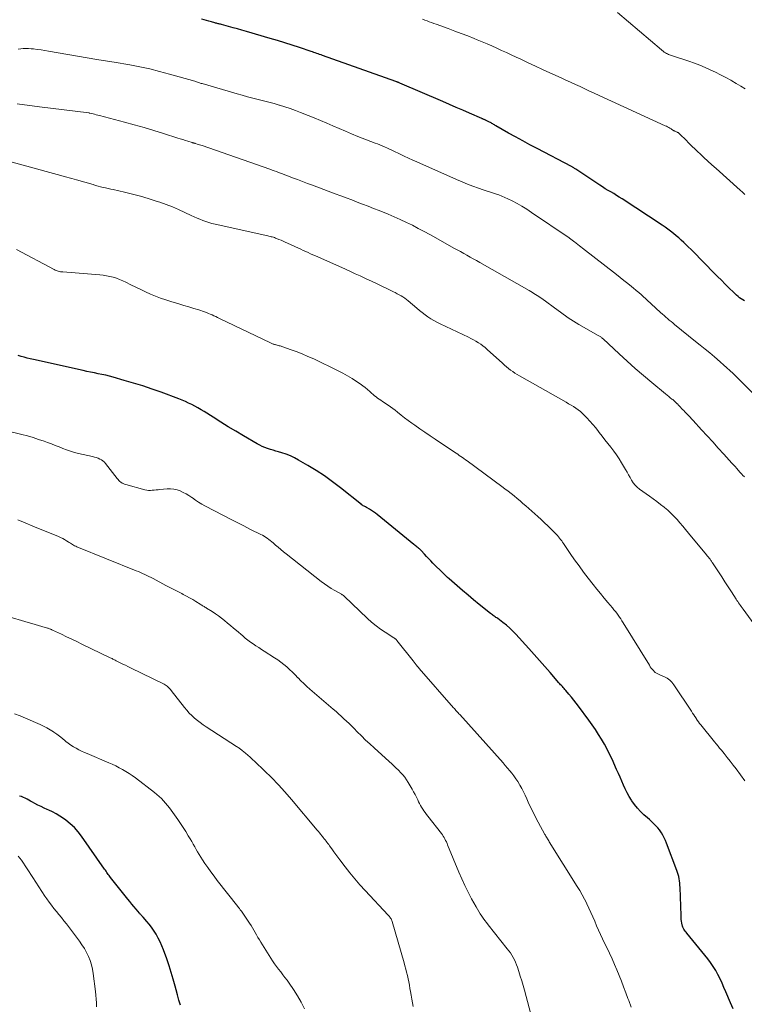
# Model space of a CAD drawing. Units: feet. Extents: x 2025000 to 2030040, y 535000 to 540002.
# Drawn here: x 2026322 to 2026484, y 537290 to 537509 of the extents above; entities that cross this region are included whole.
import ezdxf

# ---------------------------------------------------------------- set-up
doc = ezdxf.new("R2010")
doc.units = ezdxf.units.FT
doc.header["$LTSCALE"] = 100
doc.header["$MEASUREMENT"] = 0
doc.layers.add('CONTOUR INDEX', color=32, linetype='Continuous', lineweight=25)
doc.layers.add('CONTOUR INTERMEDIATE', color=40, linetype='Continuous', lineweight=15)

msp = doc.modelspace()

# ---------------------------------------------------------------- linework, layer by layer
at = {"layer": 'CONTOUR INDEX', "flags": 128}
for points, elevation in [([(2026483.6, 537446.53), (2026483.22, 537446.75), (2026482.85, 537446.99), (2026482.49, 537447.25), (2026482.14, 537447.52), (2026481.8, 537447.81), (2026481.48, 537448.1), (2026481.16, 537448.4), (2026480.09, 537449.45), (2026479.25, 537450.29), (2026478.41, 537451.13), (2026477.58, 537451.97), (2026476.75, 537452.82), (2026474.65, 537454.98), (2026473.71, 537455.94), (2026472.77, 537456.89), (2026471.81, 537457.83), (2026470.85, 537458.77), (2026470.03, 537459.55), (2026469.46, 537460.08), (2026468.89, 537460.6), (2026468.3, 537461.1), (2026467.7, 537461.59), (2026467.09, 537462.07), (2026466.47, 537462.54), (2026465.84, 537462.98), (2026465.2, 537463.42), (2026456.25, 537469.32), (2026455.63, 537469.71), (2026455.02, 537470.1), (2026454.39, 537470.48), (2026453.76, 537470.85), (2026453.13, 537471.22), (2026452.5, 537471.59), (2026451.88, 537471.98), (2026451.27, 537472.38), (2026445.89, 537475.95), (2026445.77, 537476.03), (2026445.66, 537476.11), (2026445.55, 537476.18), (2026445.44, 537476.26), (2026445.32, 537476.33), (2026445.21, 537476.4), (2026445.09, 537476.47), (2026444.97, 537476.53), (2026437.26, 537480.54), (2026435.66, 537481.39), (2026434.06, 537482.25), (2026432.46, 537483.13), (2026430.88, 537484.02), (2026428.08, 537485.62), (2026427.9, 537485.73), (2026427.73, 537485.83), (2026427.55, 537485.94), (2026427.38, 537486.05), (2026427.2, 537486.15), (2026427.02, 537486.26), (2026426.84, 537486.35), (2026426.66, 537486.45), (2026425.79, 537486.87), (2026425.68, 537486.93), (2026425.58, 537486.98), (2026425.47, 537487.03), (2026425.36, 537487.07), (2026425.25, 537487.12), (2026425.14, 537487.17), (2026425.03, 537487.21), (2026424.92, 537487.26), (2026422.16, 537488.45), (2026420.67, 537489.1), (2026419.19, 537489.74), (2026417.7, 537490.38), (2026416.21, 537491.02), (2026406.6, 537495.17), (2026406.49, 537495.22), (2026406.39, 537495.26), (2026406.29, 537495.3), (2026406.18, 537495.34), (2026406.08, 537495.38), (2026405.98, 537495.42), (2026405.87, 537495.46), (2026405.77, 537495.5), (2026389.34, 537501.34), (2026389.03, 537501.46), (2026388.71, 537501.57), (2026388.39, 537501.68), (2026388.08, 537501.8), (2026387.76, 537501.91), (2026387.44, 537502.02), (2026387.13, 537502.13), (2026386.81, 537502.24), (2026384.21, 537503.11), (2026382.59, 537503.65), (2026380.97, 537504.17), (2026379.34, 537504.67), (2026377.71, 537505.15), (2026372.36, 537506.7), (2026371.37, 537506.99), (2026370.39, 537507.26), (2026369.4, 537507.53), (2026368.41, 537507.8), (2026366.8, 537508.23), (2026366.61, 537508.28), (2026366.43, 537508.33), (2026366.24, 537508.38), (2026366.06, 537508.42), (2026365.87, 537508.47), (2026365.69, 537508.52), (2026365.5, 537508.57), (2026365.31, 537508.62), (2026364.58, 537508.81), (2026364.02, 537508.96), (2026363.47, 537509.11), (2026362.91, 537509.26), (2026362.36, 537509.4)], 960), ([(2026469.84, 537306.7), (2026469.8, 537306.78), (2026469.77, 537306.87), (2026469.75, 537306.96), (2026469.61, 537307.62), (2026469.53, 537308.04), (2026469.47, 537308.46), (2026469.43, 537308.89), (2026469.4, 537309.31), (2026469.2, 537315.59), (2026469.17, 537316.07), (2026469.13, 537316.56), (2026469.07, 537317.04), (2026468.99, 537317.52), (2026468.88, 537318), (2026468.76, 537318.47), (2026468.62, 537318.93), (2026468.46, 537319.39), (2026466.19, 537325.48), (2026465.94, 537326.09), (2026465.67, 537326.68), (2026465.35, 537327.26), (2026465.01, 537327.82), (2026464.88, 537328.03), (2026464.57, 537328.47), (2026464.25, 537328.89), (2026463.89, 537329.29), (2026463.52, 537329.67), (2026463.13, 537330.04), (2026462.74, 537330.4), (2026462.34, 537330.76), (2026461.94, 537331.11), (2026461.13, 537331.82), (2026460.38, 537332.53), (2026459.67, 537333.29), (2026459.02, 537334.09), (2026458.42, 537334.94), (2026458.32, 537335.1), (2026457.83, 537335.91), (2026457.36, 537336.73), (2026456.94, 537337.58), (2026456.55, 537338.45), (2026456.17, 537339.32), (2026455.8, 537340.19), (2026455.41, 537341.06), (2026455.03, 537341.93), (2026454.01, 537344.2), (2026453.47, 537345.35), (2026452.91, 537346.49), (2026452.3, 537347.6), (2026451.66, 537348.7), (2026450.98, 537349.77), (2026450.29, 537350.84), (2026449.57, 537351.88), (2026448.82, 537352.91), (2026446.49, 537356.04), (2026445.98, 537356.72), (2026445.45, 537357.39), (2026444.92, 537358.05), (2026444.38, 537358.71), (2026443.66, 537359.57), (2026443.48, 537359.79), (2026443.29, 537360.01), (2026443.1, 537360.22), (2026442.91, 537360.44), (2026442.72, 537360.65), (2026442.53, 537360.86), (2026442.34, 537361.07), (2026442.15, 537361.29), (2026440.18, 537363.55), (2026439, 537364.89), (2026437.81, 537366.23), (2026436.62, 537367.57), (2026435.43, 537368.9), (2026432.54, 537372.11), (2026431.87, 537372.81), (2026431.17, 537373.49), (2026430.43, 537374.12), (2026429.66, 537374.73), (2026428.49, 537375.6), (2026428.29, 537375.75), (2026428.09, 537375.89), (2026427.88, 537376.03), (2026427.68, 537376.16), (2026427.48, 537376.3), (2026427.28, 537376.44), (2026427.08, 537376.59), (2026426.88, 537376.74), (2026424.35, 537378.79), (2026423.09, 537379.81), (2026421.85, 537380.83), (2026420.62, 537381.88), (2026419.4, 537382.93), (2026417.61, 537384.49), (2026417.29, 537384.77), (2026416.98, 537385.06), (2026416.67, 537385.36), (2026416.37, 537385.66), (2026414.01, 537388.02), (2026413.53, 537388.51), (2026413.06, 537389), (2026412.6, 537389.49), (2026412.14, 537389.99), (2026411.37, 537390.84), (2026411.3, 537390.92), (2026411.22, 537391), (2026411.15, 537391.07), (2026411.07, 537391.14), (2026410.99, 537391.21), (2026410.9, 537391.27), (2026410.82, 537391.34), (2026410.74, 537391.41), (2026410.53, 537391.57), (2026410.34, 537391.71), (2026410.15, 537391.86), (2026409.97, 537392.01), (2026409.78, 537392.16), (2026401.56, 537398.85), (2026401.16, 537399.16), (2026400.74, 537399.47), (2026400.32, 537399.75), (2026399.88, 537400.02), (2026399.31, 537400.36), (2026399.15, 537400.45), (2026398.99, 537400.54), (2026398.83, 537400.62), (2026398.66, 537400.7), (2026398.44, 537400.81), (2026398.39, 537400.84), (2026398.34, 537400.87), (2026398.29, 537400.9), (2026398.24, 537400.93), (2026398.19, 537400.97), (2026398.14, 537401), (2026398.09, 537401.04), (2026398.05, 537401.08), (2026393.39, 537404.81), (2026391.63, 537406.16), (2026389.83, 537407.45), (2026387.97, 537408.65), (2026386.08, 537409.81), (2026384, 537411.01), (2026383.11, 537411.49), (2026382.19, 537411.92), (2026381.25, 537412.29), (2026380.29, 537412.61), (2026379.57, 537412.83), (2026378.96, 537413.01), (2026378.34, 537413.2), (2026377.73, 537413.4), (2026377.12, 537413.6), (2026376.52, 537413.82), (2026375.93, 537414.07), (2026375.36, 537414.35), (2026374.79, 537414.66), (2026371.76, 537416.42), (2026370.05, 537417.43), (2026368.34, 537418.46), (2026366.64, 537419.5), (2026364.95, 537420.55), (2026362.91, 537421.84), (2026362.24, 537422.25), (2026361.56, 537422.64), (2026360.87, 537423.02), (2026360.18, 537423.39), (2026359.47, 537423.74), (2026358.76, 537424.07), (2026358.04, 537424.37), (2026357.31, 537424.66), (2026353.33, 537426.13), (2026351.3, 537426.86), (2026349.25, 537427.55), (2026347.2, 537428.19), (2026345.12, 537428.8), (2026342.62, 537429.5), (2026341.79, 537429.72), (2026340.96, 537429.93), (2026340.12, 537430.12), (2026339.28, 537430.29), (2026338.44, 537430.46), (2026337.6, 537430.63), (2026336.76, 537430.81), (2026335.92, 537430.99), (2026324.81, 537433.45), (2026324.13, 537433.61), (2026323.45, 537433.78), (2026322.77, 537433.96), (2026322.09, 537434.15), (2026321.42, 537434.35)], 940), ([(2026357.66, 537289.31), (2026357.31, 537290.45), (2026356.98, 537291.6), (2026356.66, 537292.75), (2026356.46, 537293.53), (2026356.04, 537295.08), (2026355.59, 537296.61), (2026355.1, 537298.13), (2026354.58, 537299.64), (2026353.85, 537301.67), (2026353.5, 537302.57), (2026353.12, 537303.44), (2026352.69, 537304.3), (2026352.23, 537305.14), (2026352.08, 537305.4), (2026351.65, 537306.09), (2026351.19, 537306.75), (2026350.7, 537307.39), (2026350.18, 537308.01), (2026349.3, 537308.99), (2026349.2, 537309.1), (2026349.09, 537309.21), (2026348.99, 537309.32), (2026348.89, 537309.43), (2026348.78, 537309.54), (2026348.68, 537309.65), (2026348.58, 537309.76), (2026348.48, 537309.88), (2026347.73, 537310.76), (2026347.27, 537311.31), (2026346.8, 537311.87), (2026346.34, 537312.44), (2026345.89, 537313), (2026342.06, 537317.79), (2026341.88, 537318.02), (2026341.71, 537318.25), (2026341.54, 537318.48), (2026341.38, 537318.72), (2026341.22, 537318.96), (2026341.05, 537319.2), (2026340.89, 537319.44), (2026340.73, 537319.67), (2026335.59, 537327.03), (2026334.81, 537328.03), (2026333.98, 537328.97), (2026333.05, 537329.83), (2026332.06, 537330.62), (2026331.52, 537331.01), (2026330.74, 537331.54), (2026329.94, 537332.03), (2026329.11, 537332.46), (2026328.25, 537332.86), (2026327.93, 537333), (2026327.23, 537333.31), (2026326.53, 537333.63), (2026325.84, 537333.98), (2026325.15, 537334.33), (2026324.59, 537334.64), (2026324.19, 537334.85), (2026323.79, 537335.07), (2026323.4, 537335.28), (2026323, 537335.49), (2026322.59, 537335.68), (2026322.18, 537335.86), (2026321.75, 537335.99)], 920), ([(2026481.07, 537288.46), (2026480.46, 537289.82), (2026479.41, 537292.32), (2026478.99, 537293.29), (2026478.56, 537294.24), (2026478.11, 537295.19), (2026477.64, 537296.14), (2026477.14, 537297.06), (2026476.6, 537297.96), (2026476, 537298.81), (2026475.36, 537299.65), (2026470.69, 537305.38), (2026470.52, 537305.6), (2026470.36, 537305.82), (2026470.21, 537306.05), (2026470.06, 537306.29), (2026469.88, 537306.61), (2026469.84, 537306.7)], 940)]:
    msp.add_lwpolyline(points, dxfattribs=dict(at, elevation=elevation))
at = {"layer": 'CONTOUR INTERMEDIATE', "flags": 128}
for points, elevation in [([(2026483.72, 537493.87), (2026482.74, 537494.49), (2026481.73, 537495.09), (2026480.72, 537495.68), (2026480.5, 537495.8), (2026479.38, 537496.41), (2026478.24, 537497.01), (2026477.09, 537497.58), (2026475.94, 537498.13), (2026474.76, 537498.65), (2026473.58, 537499.15), (2026472.38, 537499.6), (2026471.18, 537500.03), (2026467.29, 537501.33), (2026467.06, 537501.41), (2026466.84, 537501.49), (2026466.61, 537501.58), (2026466.39, 537501.68), (2026466.31, 537501.71), (2026466.13, 537501.8), (2026465.96, 537501.89), (2026465.8, 537501.99), (2026465.64, 537502.09), (2026465.49, 537502.21), (2026465.34, 537502.33), (2026465.19, 537502.45), (2026465.04, 537502.57), (2026455.25, 537510.95)], 968), ([(2026483.63, 537470.32), (2026483.13, 537470.78), (2026482.63, 537471.23), (2026477.23, 537476.11), (2026476.32, 537476.93), (2026475.42, 537477.75), (2026474.52, 537478.58), (2026473.62, 537479.41), (2026473.25, 537479.75), (2026472.54, 537480.41), (2026471.83, 537481.09), (2026471.14, 537481.77), (2026470.46, 537482.47), (2026469.24, 537483.71), (2026469.17, 537483.79), (2026469.09, 537483.86), (2026469.01, 537483.93), (2026468.92, 537483.99), (2026468.84, 537484.05), (2026468.74, 537484.11), (2026468.65, 537484.15), (2026468.55, 537484.2), (2026468.04, 537484.41), (2026467.93, 537484.47), (2026467.82, 537484.52), (2026467.71, 537484.59), (2026467.6, 537484.66), (2026467.5, 537484.73), (2026467.39, 537484.8), (2026467.28, 537484.87), (2026467.17, 537484.94), (2026466.91, 537485.1), (2026466.66, 537485.25), (2026466.41, 537485.38), (2026466.16, 537485.51), (2026465.9, 537485.63), (2026451.1, 537492.42), (2026450.05, 537492.91), (2026448.99, 537493.39), (2026447.93, 537493.88), (2026446.88, 537494.37), (2026445.82, 537494.86), (2026444.76, 537495.35), (2026443.7, 537495.83), (2026442.65, 537496.32), (2026440.11, 537497.48), (2026438.5, 537498.22), (2026436.88, 537498.97), (2026435.27, 537499.72), (2026433.66, 537500.47), (2026432.58, 537500.97), (2026431.51, 537501.47), (2026430.43, 537501.97), (2026429.36, 537502.47), (2026428.28, 537502.97), (2026427.2, 537503.45), (2026426.11, 537503.93), (2026425.02, 537504.39), (2026423.92, 537504.84), (2026423.23, 537505.11), (2026421.79, 537505.68), (2026420.33, 537506.24), (2026418.88, 537506.79), (2026417.41, 537507.33), (2026414.71, 537508.3), (2026414.21, 537508.49), (2026413.71, 537508.67), (2026413.21, 537508.86), (2026412.71, 537509.04), (2026412.22, 537509.24), (2026411.72, 537509.44)], 964), ([(2026487.47, 537423.95), (2026483.07, 537428.34), (2026482.39, 537429.01), (2026481.71, 537429.67), (2026481.02, 537430.33), (2026480.32, 537430.98), (2026479.61, 537431.63), (2026478.9, 537432.26), (2026478.19, 537432.89), (2026477.46, 537433.52), (2026476.85, 537434.04), (2026475.81, 537434.92), (2026474.76, 537435.79), (2026473.71, 537436.65), (2026472.66, 537437.51), (2026467.98, 537441.29), (2026467.58, 537441.61), (2026467.19, 537441.94), (2026466.79, 537442.27), (2026466.4, 537442.59), (2026466.01, 537442.93), (2026465.63, 537443.26), (2026465.24, 537443.6), (2026464.86, 537443.95), (2026460.7, 537447.77), (2026460.58, 537447.87), (2026460.47, 537447.97), (2026460.36, 537448.08), (2026460.24, 537448.18), (2026460.13, 537448.28), (2026460.01, 537448.38), (2026459.89, 537448.48), (2026459.78, 537448.57), (2026458.35, 537449.75), (2026457.51, 537450.43), (2026456.67, 537451.1), (2026455.83, 537451.77), (2026454.98, 537452.44), (2026447.42, 537458.32), (2026447.07, 537458.59), (2026446.72, 537458.86), (2026446.37, 537459.13), (2026446.01, 537459.4), (2026445.6, 537459.71), (2026445.45, 537459.82), (2026445.31, 537459.93), (2026445.16, 537460.04), (2026445.01, 537460.15), (2026444.86, 537460.26), (2026444.71, 537460.37), (2026444.56, 537460.47), (2026444.41, 537460.58), (2026436.04, 537466.3), (2026434.98, 537466.99), (2026433.9, 537467.65), (2026432.8, 537468.27), (2026431.68, 537468.86), (2026430.71, 537469.34), (2026430.05, 537469.65), (2026429.38, 537469.94), (2026428.7, 537470.2), (2026428.01, 537470.44), (2026427.32, 537470.66), (2026426.62, 537470.89), (2026425.93, 537471.12), (2026425.23, 537471.35), (2026424.16, 537471.72), (2026422.93, 537472.15), (2026421.71, 537472.61), (2026420.51, 537473.1), (2026419.31, 537473.62), (2026410.46, 537477.56), (2026409.52, 537477.98), (2026408.57, 537478.41), (2026407.63, 537478.85), (2026406.69, 537479.29), (2026405.12, 537480.04), (2026404.97, 537480.11), (2026404.81, 537480.18), (2026404.66, 537480.26), (2026404.51, 537480.33), (2026404.35, 537480.4), (2026404.2, 537480.48), (2026404.04, 537480.54), (2026403.89, 537480.61), (2026403.17, 537480.92), (2026402.65, 537481.14), (2026402.13, 537481.36), (2026401.61, 537481.57), (2026401.09, 537481.77), (2026397.27, 537483.27), (2026395.87, 537483.83), (2026394.47, 537484.4), (2026393.08, 537484.99), (2026391.7, 537485.59), (2026390.31, 537486.2), (2026388.93, 537486.79), (2026387.53, 537487.37), (2026386.14, 537487.94), (2026384.48, 537488.61), (2026383.31, 537489.06), (2026382.14, 537489.49), (2026380.96, 537489.88), (2026379.76, 537490.25), (2026379.71, 537490.27), (2026378.54, 537490.6), (2026377.36, 537490.93), (2026376.18, 537491.23), (2026374.99, 537491.53), (2026373.81, 537491.82), (2026372.63, 537492.13), (2026371.45, 537492.45), (2026370.28, 537492.78), (2026362.49, 537495.04), (2026362.28, 537495.1), (2026362.08, 537495.17), (2026361.87, 537495.23), (2026361.66, 537495.3), (2026361.46, 537495.37), (2026361.25, 537495.43), (2026361.05, 537495.5), (2026360.84, 537495.56), (2026355.18, 537497.18), (2026352.99, 537497.77), (2026350.79, 537498.32), (2026348.57, 537498.79), (2026346.34, 537499.22), (2026342.85, 537499.84), (2026342.36, 537499.92), (2026341.87, 537500), (2026341.39, 537500.08), (2026340.9, 537500.15), (2026340.41, 537500.23), (2026339.92, 537500.3), (2026339.44, 537500.38), (2026338.95, 537500.46), (2026328.22, 537502.31), (2026327.38, 537502.45), (2026326.53, 537502.57), (2026325.69, 537502.68), (2026324.84, 537502.78), (2026324.31, 537502.83), (2026323.73, 537502.87), (2026323.15, 537502.88), (2026322.57, 537502.85), (2026321.99, 537502.79), (2026321.41, 537502.73)], 956), ([(2026483.56, 537407.24), (2026483.42, 537407.38), (2026483.29, 537407.52), (2026483.16, 537407.66), (2026483.02, 537407.8), (2026482.89, 537407.94), (2026482.76, 537408.08), (2026482.63, 537408.23), (2026482.19, 537408.74), (2026481.83, 537409.14), (2026481.48, 537409.54), (2026481.12, 537409.94), (2026480.76, 537410.33), (2026478.98, 537412.29), (2026477.72, 537413.67), (2026476.47, 537415.04), (2026475.22, 537416.42), (2026473.97, 537417.79), (2026472.09, 537419.86), (2026471.75, 537420.23), (2026471.41, 537420.6), (2026471.06, 537420.96), (2026470.71, 537421.32), (2026470.48, 537421.55), (2026470.24, 537421.8), (2026470.01, 537422.04), (2026469.77, 537422.29), (2026469.54, 537422.54), (2026469.31, 537422.79), (2026469.07, 537423.03), (2026468.84, 537423.28), (2026468.6, 537423.53), (2026468.58, 537423.54), (2026468.33, 537423.79), (2026468.07, 537424.04), (2026467.81, 537424.27), (2026467.54, 537424.5), (2026467.37, 537424.63), (2026467.01, 537424.92), (2026466.65, 537425.22), (2026466.29, 537425.51), (2026465.94, 537425.8), (2026462.9, 537428.31), (2026461.04, 537429.87), (2026459.2, 537431.46), (2026457.39, 537433.08), (2026455.6, 537434.72), (2026451.99, 537438.07), (2026451.87, 537438.18), (2026451.74, 537438.29), (2026451.61, 537438.39), (2026451.48, 537438.49), (2026451.35, 537438.59), (2026451.21, 537438.68), (2026451.07, 537438.77), (2026450.93, 537438.85), (2026446.59, 537441.3), (2026445.99, 537441.66), (2026445.39, 537442.02), (2026444.8, 537442.4), (2026444.22, 537442.79), (2026443.65, 537443.19), (2026443.08, 537443.59), (2026442.51, 537444), (2026441.94, 537444.4), (2026438.32, 537447.04), (2026437.98, 537447.28), (2026437.64, 537447.52), (2026437.29, 537447.75), (2026436.93, 537447.98), (2026436.58, 537448.2), (2026436.22, 537448.42), (2026435.86, 537448.63), (2026435.49, 537448.84), (2026424.47, 537455.12), (2026423.75, 537455.52), (2026423.03, 537455.93), (2026422.32, 537456.33), (2026421.6, 537456.73), (2026420.88, 537457.14), (2026420.16, 537457.54), (2026419.44, 537457.94), (2026418.72, 537458.34), (2026414.66, 537460.61), (2026413.36, 537461.33), (2026412.05, 537462.04), (2026410.74, 537462.73), (2026409.42, 537463.41), (2026408.08, 537464.06), (2026406.74, 537464.7), (2026405.39, 537465.3), (2026404.02, 537465.88), (2026401.98, 537466.72), (2026400.77, 537467.2), (2026399.55, 537467.69), (2026398.33, 537468.15), (2026397.1, 537468.61), (2026395.88, 537469.07), (2026394.65, 537469.52), (2026393.42, 537469.98), (2026392.2, 537470.44), (2026387.12, 537472.35), (2026386.01, 537472.77), (2026384.9, 537473.18), (2026383.79, 537473.61), (2026382.69, 537474.03), (2026381.41, 537474.52), (2026380.94, 537474.7), (2026380.47, 537474.88), (2026380, 537475.06), (2026379.53, 537475.23), (2026379.06, 537475.41), (2026378.59, 537475.58), (2026378.11, 537475.75), (2026377.64, 537475.91), (2026362.48, 537481.21), (2026362.21, 537481.3), (2026361.94, 537481.39), (2026361.67, 537481.47), (2026361.4, 537481.56), (2026361.04, 537481.66), (2026360.94, 537481.69), (2026360.85, 537481.72), (2026360.75, 537481.75), (2026360.65, 537481.77), (2026360.55, 537481.8), (2026360.46, 537481.82), (2026360.36, 537481.85), (2026360.26, 537481.88), (2026359.32, 537482.18), (2026358.75, 537482.36), (2026358.18, 537482.54), (2026357.61, 537482.72), (2026357.04, 537482.9), (2026353.85, 537483.92), (2026351.69, 537484.6), (2026349.52, 537485.25), (2026347.33, 537485.86), (2026345.14, 537486.45), (2026339.59, 537487.91), (2026339.22, 537488), (2026338.86, 537488.1), (2026338.49, 537488.19), (2026338.13, 537488.28), (2026337.43, 537488.45), (2026337.41, 537488.45), (2026337.4, 537488.46), (2026337.38, 537488.46), (2026337.36, 537488.46), (2026337.3, 537488.48), (2026337.28, 537488.48), (2026337.26, 537488.49), (2026337.25, 537488.49), (2026337.23, 537488.49), (2026326.17, 537489.87), (2026324.51, 537490.08), (2026322.85, 537490.29), (2026321.19, 537490.5)], 952), ([(2026489.01, 537369.8), (2026483.25, 537377.74), (2026483.05, 537378.02), (2026482.85, 537378.29), (2026482.65, 537378.57), (2026482.45, 537378.85), (2026482.26, 537379.13), (2026482.06, 537379.41), (2026481.87, 537379.69), (2026481.69, 537379.98), (2026480.64, 537381.61), (2026479.93, 537382.71), (2026479.22, 537383.82), (2026478.5, 537384.92), (2026477.79, 537386.02), (2026476.46, 537388.05), (2026476.38, 537388.17), (2026476.31, 537388.28), (2026476.23, 537388.4), (2026476.15, 537388.51), (2026476.07, 537388.62), (2026475.98, 537388.74), (2026475.9, 537388.85), (2026475.81, 537388.96), (2026475.69, 537389.11), (2026475.54, 537389.29), (2026475.39, 537389.48), (2026475.24, 537389.66), (2026475.09, 537389.85), (2026471.07, 537394.72), (2026470.44, 537395.47), (2026469.8, 537396.23), (2026469.16, 537396.97), (2026468.52, 537397.71), (2026467.85, 537398.44), (2026467.16, 537399.13), (2026466.44, 537399.79), (2026465.69, 537400.43), (2026465.62, 537400.48), (2026464.81, 537401.12), (2026464, 537401.74), (2026463.17, 537402.35), (2026462.34, 537402.95), (2026460.14, 537404.51), (2026459.61, 537404.93), (2026459.14, 537405.4), (2026458.73, 537405.94), (2026458.37, 537406.51), (2026458.04, 537407.11), (2026457.71, 537407.71), (2026457.37, 537408.31), (2026457.03, 537408.9), (2026456.15, 537410.4), (2026455.6, 537411.3), (2026455.02, 537412.17), (2026454.4, 537413.02), (2026453.75, 537413.85), (2026453.09, 537414.67), (2026452.43, 537415.49), (2026451.79, 537416.33), (2026451.15, 537417.16), (2026450.96, 537417.41), (2026450.35, 537418.2), (2026449.72, 537418.97), (2026449.06, 537419.72), (2026448.39, 537420.46), (2026447.89, 537420.98), (2026447.44, 537421.43), (2026446.97, 537421.85), (2026446.46, 537422.23), (2026445.94, 537422.59), (2026445.4, 537422.93), (2026444.85, 537423.26), (2026444.3, 537423.58), (2026443.75, 537423.9), (2026433.33, 537429.78), (2026432.82, 537430.08), (2026432.32, 537430.4), (2026431.83, 537430.74), (2026431.36, 537431.09), (2026430.89, 537431.45), (2026430.43, 537431.83), (2026429.99, 537432.21), (2026429.54, 537432.61), (2026426.16, 537435.69), (2026425.69, 537436.1), (2026425.19, 537436.5), (2026424.68, 537436.87), (2026424.16, 537437.21), (2026423.61, 537437.54), (2026423.06, 537437.85), (2026422.5, 537438.14), (2026421.94, 537438.42), (2026415.6, 537441.41), (2026414.9, 537441.77), (2026414.22, 537442.14), (2026413.55, 537442.56), (2026412.9, 537442.99), (2026412.27, 537443.45), (2026411.64, 537443.93), (2026411.03, 537444.42), (2026410.42, 537444.92), (2026408.49, 537446.56), (2026408.11, 537446.87), (2026407.73, 537447.16), (2026407.32, 537447.43), (2026406.91, 537447.68), (2026406.48, 537447.92), (2026406.06, 537448.15), (2026405.62, 537448.38), (2026405.19, 537448.59), (2026403.75, 537449.29), (2026402.59, 537449.85), (2026401.43, 537450.41), (2026400.27, 537450.96), (2026399.1, 537451.5), (2026398.84, 537451.62), (2026397.76, 537452.12), (2026396.67, 537452.61), (2026395.59, 537453.1), (2026394.5, 537453.59), (2026388.31, 537456.34), (2026387.77, 537456.58), (2026387.23, 537456.82), (2026386.69, 537457.07), (2026386.15, 537457.32), (2026385.62, 537457.57), (2026385.08, 537457.81), (2026384.54, 537458.06), (2026384, 537458.31), (2026381.53, 537459.45), (2026381.06, 537459.66), (2026380.58, 537459.88), (2026380.1, 537460.08), (2026379.62, 537460.28), (2026379.13, 537460.48), (2026378.89, 537460.57), (2026378.65, 537460.66), (2026378.4, 537460.74), (2026378.15, 537460.81), (2026377.9, 537460.87), (2026377.65, 537460.93), (2026377.4, 537460.99), (2026377.15, 537461.04), (2026365.38, 537463.67), (2026364.69, 537463.84), (2026364.01, 537464.03), (2026363.34, 537464.25), (2026362.67, 537464.49), (2026362.01, 537464.75), (2026361.36, 537465.02), (2026360.71, 537465.31), (2026360.07, 537465.6), (2026358.62, 537466.29), (2026357.24, 537466.91), (2026355.85, 537467.51), (2026354.44, 537468.05), (2026353.02, 537468.57), (2026352.24, 537468.83), (2026350.48, 537469.4), (2026348.71, 537469.93), (2026346.92, 537470.4), (2026345.13, 537470.83), (2026342.65, 537471.37), (2026342.08, 537471.5), (2026341.51, 537471.63), (2026340.95, 537471.76), (2026340.39, 537471.89), (2026339.82, 537472.03), (2026339.26, 537472.18), (2026338.7, 537472.33), (2026338.15, 537472.49), (2026334.48, 537473.57), (2026333.93, 537473.73), (2026333.37, 537473.89), (2026332.82, 537474.04), (2026332.27, 537474.19), (2026318.76, 537477.89)], 948), ([(2026483.67, 537339.41), (2026481.73, 537342.04), (2026481.07, 537342.92), (2026480.41, 537343.78), (2026479.73, 537344.64), (2026479.04, 537345.48), (2026478.41, 537346.25), (2026478.03, 537346.71), (2026477.66, 537347.17), (2026477.28, 537347.63), (2026476.9, 537348.09), (2026473.83, 537351.86), (2026473.55, 537352.22), (2026473.28, 537352.58), (2026473.02, 537352.95), (2026472.78, 537353.33), (2026472.76, 537353.35), (2026472.51, 537353.75), (2026472.26, 537354.14), (2026472, 537354.53), (2026471.75, 537354.92), (2026467.8, 537360.83), (2026467.36, 537361.39), (2026466.87, 537361.88), (2026466.31, 537362.29), (2026465.69, 537362.63), (2026464.69, 537363.09), (2026464.53, 537363.16), (2026464.38, 537363.22), (2026464.22, 537363.29), (2026464.06, 537363.35), (2026463.91, 537363.42), (2026463.76, 537363.51), (2026463.63, 537363.61), (2026463.51, 537363.73), (2026463.24, 537364.02), (2026462.99, 537364.29), (2026462.76, 537364.58), (2026462.55, 537364.88), (2026462.34, 537365.19), (2026456.48, 537374.68), (2026456.2, 537375.11), (2026455.93, 537375.54), (2026455.65, 537375.96), (2026455.36, 537376.37), (2026455.06, 537376.79), (2026454.76, 537377.19), (2026454.44, 537377.59), (2026454.12, 537377.98), (2026453.09, 537379.19), (2026452.25, 537380.19), (2026451.42, 537381.2), (2026450.61, 537382.21), (2026449.8, 537383.23), (2026448.69, 537384.65), (2026447.65, 537386), (2026446.63, 537387.37), (2026445.65, 537388.76), (2026444.68, 537390.16), (2026443.19, 537392.36), (2026442.98, 537392.68), (2026442.76, 537392.98), (2026442.53, 537393.29), (2026442.3, 537393.59), (2026442.06, 537393.88), (2026441.81, 537394.17), (2026441.56, 537394.44), (2026441.29, 537394.71), (2026440.39, 537395.6), (2026439.66, 537396.31), (2026438.93, 537397.01), (2026438.18, 537397.7), (2026437.43, 537398.38), (2026434.76, 537400.77), (2026434.11, 537401.34), (2026433.46, 537401.9), (2026432.8, 537402.45), (2026432.13, 537402.99), (2026431.46, 537403.52), (2026430.78, 537404.04), (2026430.1, 537404.56), (2026429.41, 537405.08), (2026421.63, 537410.84), (2026421.29, 537411.09), (2026420.95, 537411.33), (2026420.61, 537411.58), (2026420.26, 537411.82), (2026419.91, 537412.06), (2026419.57, 537412.3), (2026419.22, 537412.53), (2026418.87, 537412.77), (2026414.55, 537415.64), (2026413.39, 537416.42), (2026412.24, 537417.21), (2026411.09, 537418.01), (2026409.95, 537418.81), (2026409.3, 537419.27), (2026408.49, 537419.86), (2026407.69, 537420.45), (2026406.89, 537421.06), (2026406.11, 537421.68), (2026405.56, 537422.11), (2026405.04, 537422.51), (2026404.52, 537422.89), (2026403.99, 537423.26), (2026403.46, 537423.63), (2026403.1, 537423.86), (2026402.74, 537424.1), (2026402.38, 537424.34), (2026402.03, 537424.59), (2026401.68, 537424.85), (2026401.33, 537425.11), (2026400.99, 537425.38), (2026400.66, 537425.66), (2026400.34, 537425.95), (2026399.96, 537426.29), (2026399.44, 537426.74), (2026398.91, 537427.18), (2026398.36, 537427.59), (2026397.8, 537427.99), (2026396.98, 537428.55), (2026395.99, 537429.2), (2026394.98, 537429.81), (2026393.94, 537430.38), (2026392.89, 537430.92), (2026387.41, 537433.57), (2026386.12, 537434.16), (2026384.82, 537434.72), (2026383.49, 537435.23), (2026382.16, 537435.71), (2026379.88, 537436.47), (2026379.67, 537436.53), (2026379.46, 537436.6), (2026379.25, 537436.65), (2026379.04, 537436.7), (2026378.92, 537436.73), (2026378.77, 537436.77), (2026378.62, 537436.81), (2026378.47, 537436.86), (2026378.32, 537436.9), (2026378.17, 537436.96), (2026378.03, 537437.02), (2026377.88, 537437.08), (2026377.74, 537437.14), (2026366.36, 537442.64), (2026365.95, 537442.84), (2026365.54, 537443.03), (2026365.13, 537443.22), (2026364.72, 537443.41), (2026364.31, 537443.59), (2026363.9, 537443.76), (2026363.47, 537443.92), (2026363.05, 537444.07), (2026361.72, 537444.51), (2026360.62, 537444.86), (2026359.52, 537445.21), (2026358.42, 537445.54), (2026357.32, 537445.87), (2026355.52, 537446.39), (2026354.36, 537446.76), (2026353.22, 537447.15), (2026352.09, 537447.59), (2026350.97, 537448.07), (2026349.87, 537448.57), (2026348.77, 537449.09), (2026347.67, 537449.61), (2026346.59, 537450.15), (2026345.47, 537450.71), (2026344.78, 537451.04), (2026344.08, 537451.33), (2026343.36, 537451.59), (2026342.63, 537451.83), (2026341.89, 537452.02), (2026341.15, 537452.17), (2026340.39, 537452.29), (2026339.63, 537452.37), (2026331.36, 537453), (2026331.11, 537453.02), (2026330.87, 537453.06), (2026330.62, 537453.11), (2026330.38, 537453.17), (2026330.14, 537453.24), (2026329.9, 537453.32), (2026329.68, 537453.42), (2026329.45, 537453.53), (2026321.02, 537458.02)], 944), ([(2026458.31, 537288.89), (2026457.72, 537290.38), (2026457.56, 537290.82), (2026457.07, 537292.09), (2026456.58, 537293.37), (2026456.09, 537294.64), (2026455.6, 537295.9), (2026455.09, 537297.17), (2026454.56, 537298.42), (2026454.01, 537299.66), (2026453.43, 537300.9), (2026451.89, 537304.12), (2026451.44, 537305.09), (2026450.99, 537306.07), (2026450.55, 537307.05), (2026450.13, 537308.04), (2026449.7, 537309.02), (2026449.26, 537310.01), (2026448.82, 537310.98), (2026448.36, 537311.95), (2026448.34, 537312), (2026447.85, 537312.98), (2026447.34, 537313.95), (2026446.79, 537314.9), (2026446.23, 537315.84), (2026440, 537325.8), (2026439.87, 537326.01), (2026439.75, 537326.21), (2026439.62, 537326.41), (2026439.49, 537326.61), (2026439.37, 537326.81), (2026439.24, 537327.02), (2026439.12, 537327.23), (2026439.01, 537327.43), (2026437.52, 537330.18), (2026436.93, 537331.28), (2026436.36, 537332.4), (2026435.82, 537333.53), (2026435.29, 537334.66), (2026434.96, 537335.4), (2026434.6, 537336.17), (2026434.23, 537336.93), (2026433.84, 537337.68), (2026433.43, 537338.42), (2026433.35, 537338.57), (2026432.96, 537339.22), (2026432.55, 537339.86), (2026432.11, 537340.48), (2026431.65, 537341.08), (2026431.17, 537341.66), (2026430.68, 537342.25), (2026430.18, 537342.82), (2026429.68, 537343.39), (2026419.99, 537354.19), (2026419.82, 537354.37), (2026419.65, 537354.56), (2026419.48, 537354.75), (2026419.31, 537354.94), (2026419.14, 537355.13), (2026418.98, 537355.32), (2026418.81, 537355.51), (2026418.64, 537355.7), (2026410.98, 537364.48), (2026410.82, 537364.67), (2026410.66, 537364.85), (2026410.51, 537365.03), (2026410.36, 537365.22), (2026410.21, 537365.4), (2026410.13, 537365.49), (2026410.05, 537365.59), (2026409.97, 537365.69), (2026409.9, 537365.79), (2026409.82, 537365.88), (2026409.74, 537365.98), (2026409.67, 537366.08), (2026409.59, 537366.18), (2026405.96, 537370.76), (2026405.89, 537370.84), (2026405.82, 537370.92), (2026405.75, 537370.99), (2026405.66, 537371.06), (2026405.58, 537371.12), (2026405.5, 537371.19), (2026405.41, 537371.25), (2026405.32, 537371.31), (2026403.37, 537372.55), (2026402.32, 537373.27), (2026401.31, 537374.01), (2026400.34, 537374.82), (2026399.4, 537375.66), (2026394.18, 537380.62), (2026394.13, 537380.66), (2026394.09, 537380.7), (2026394.05, 537380.74), (2026394.01, 537380.78), (2026393.97, 537380.82), (2026393.92, 537380.85), (2026393.88, 537380.89), (2026393.83, 537380.92), (2026393.77, 537380.95), (2026393.71, 537380.98), (2026393.66, 537381.01), (2026393.6, 537381.04), (2026392.1, 537381.88), (2026391.31, 537382.35), (2026390.53, 537382.85), (2026389.78, 537383.37), (2026389.04, 537383.93), (2026381.27, 537390.06), (2026380.66, 537390.54), (2026380.06, 537391.03), (2026379.47, 537391.54), (2026378.88, 537392.04), (2026378.36, 537392.5), (2026378.03, 537392.78), (2026377.7, 537393.05), (2026377.36, 537393.3), (2026377.02, 537393.55), (2026376.67, 537393.79), (2026376.31, 537394.02), (2026375.94, 537394.23), (2026375.56, 537394.42), (2026373.3, 537395.54), (2026371.8, 537396.29), (2026370.29, 537397.05), (2026368.79, 537397.82), (2026367.29, 537398.6), (2026363.12, 537400.78), (2026362.39, 537401.19), (2026361.68, 537401.61), (2026360.98, 537402.07), (2026360.31, 537402.54), (2026360.17, 537402.64), (2026359.56, 537403.06), (2026358.92, 537403.46), (2026358.27, 537403.8), (2026357.59, 537404.12), (2026356.89, 537404.35), (2026356.19, 537404.52), (2026355.46, 537404.58), (2026354.72, 537404.57), (2026353.06, 537404.43), (2026352.64, 537404.39), (2026352.21, 537404.34), (2026351.79, 537404.3), (2026351.36, 537404.25), (2026350.94, 537404.22), (2026350.52, 537404.22), (2026350.11, 537404.28), (2026349.69, 537404.37), (2026345.44, 537405.52), (2026345.15, 537405.62), (2026344.88, 537405.74), (2026344.62, 537405.88), (2026344.37, 537406.05), (2026344.14, 537406.24), (2026343.92, 537406.44), (2026343.72, 537406.66), (2026343.53, 537406.89), (2026340.95, 537410.23), (2026340.67, 537410.54), (2026340.36, 537410.81), (2026340.02, 537411.04), (2026339.65, 537411.24), (2026339.26, 537411.4), (2026338.86, 537411.55), (2026338.46, 537411.67), (2026338.05, 537411.77), (2026334.87, 537412.48), (2026333.98, 537412.7), (2026333.11, 537412.96), (2026332.24, 537413.26), (2026331.39, 537413.58), (2026330.54, 537413.93), (2026329.69, 537414.27), (2026328.83, 537414.6), (2026327.97, 537414.92), (2026327.23, 537415.19), (2026325.99, 537415.62), (2026324.75, 537416.03), (2026323.49, 537416.39), (2026322.22, 537416.72), (2026318.89, 537417.52)], 936), ([(2026436.83, 537283.67), (2026434.43, 537292.64), (2026434.14, 537293.7), (2026433.83, 537294.75), (2026433.51, 537295.8), (2026433.18, 537296.84), (2026432.87, 537297.8), (2026432.67, 537298.35), (2026432.45, 537298.9), (2026432.2, 537299.43), (2026431.92, 537299.96), (2026431.62, 537300.46), (2026431.3, 537300.96), (2026430.96, 537301.44), (2026430.6, 537301.92), (2026426.34, 537307.28), (2026425.97, 537307.75), (2026425.61, 537308.23), (2026425.26, 537308.71), (2026424.91, 537309.2), (2026424.57, 537309.69), (2026424.25, 537310.2), (2026423.94, 537310.71), (2026423.65, 537311.23), (2026422.64, 537313.08), (2026421.87, 537314.55), (2026421.14, 537316.02), (2026420.45, 537317.53), (2026419.8, 537319.04), (2026417.3, 537325.11), (2026417.16, 537325.44), (2026417.01, 537325.77), (2026416.85, 537326.09), (2026416.69, 537326.41), (2026416.52, 537326.73), (2026416.33, 537327.03), (2026416.13, 537327.33), (2026415.92, 537327.61), (2026412.85, 537331.52), (2026412.56, 537331.9), (2026412.28, 537332.29), (2026412, 537332.68), (2026411.73, 537333.07), (2026411.47, 537333.48), (2026411.23, 537333.89), (2026411.01, 537334.31), (2026410.8, 537334.74), (2026410.62, 537335.12), (2026410.33, 537335.74), (2026410.02, 537336.36), (2026409.69, 537336.97), (2026409.35, 537337.57), (2026408.52, 537339.01), (2026408.14, 537339.6), (2026407.73, 537340.18), (2026407.29, 537340.72), (2026406.81, 537341.24), (2026406.39, 537341.68), (2026405.67, 537342.4), (2026404.95, 537343.1), (2026404.21, 537343.79), (2026403.46, 537344.47), (2026400.91, 537346.74), (2026399.94, 537347.62), (2026398.99, 537348.51), (2026398.05, 537349.42), (2026397.13, 537350.34), (2026396.4, 537351.08), (2026395.85, 537351.64), (2026395.29, 537352.19), (2026394.72, 537352.74), (2026394.14, 537353.27), (2026393.56, 537353.8), (2026392.97, 537354.33), (2026392.38, 537354.85), (2026391.78, 537355.37), (2026386.5, 537359.88), (2026385.83, 537360.48), (2026385.17, 537361.09), (2026384.53, 537361.72), (2026383.9, 537362.36), (2026383.84, 537362.42), (2026383.25, 537363.04), (2026382.64, 537363.64), (2026382.02, 537364.23), (2026381.39, 537364.81), (2026380.74, 537365.37), (2026380.07, 537365.9), (2026379.38, 537366.4), (2026378.67, 537366.88), (2026376.36, 537368.34), (2026375.74, 537368.74), (2026375.12, 537369.14), (2026374.51, 537369.54), (2026373.9, 537369.95), (2026373.29, 537370.38), (2026372.7, 537370.81), (2026372.12, 537371.27), (2026371.55, 537371.74), (2026370.15, 537372.94), (2026369.49, 537373.5), (2026368.84, 537374.05), (2026368.18, 537374.61), (2026367.52, 537375.16), (2026366.84, 537375.7), (2026366.16, 537376.22), (2026365.45, 537376.71), (2026364.73, 537377.18), (2026363.46, 537377.97), (2026363.29, 537378.07), (2026363.12, 537378.18), (2026362.95, 537378.28), (2026362.78, 537378.39), (2026362.61, 537378.49), (2026362.44, 537378.59), (2026362.26, 537378.7), (2026362.09, 537378.8), (2026361.06, 537379.43), (2026360.38, 537379.84), (2026359.68, 537380.24), (2026358.98, 537380.63), (2026358.27, 537381), (2026357.93, 537381.18), (2026357.05, 537381.64), (2026356.17, 537382.1), (2026355.29, 537382.57), (2026354.41, 537383.03), (2026351.56, 537384.54), (2026351.1, 537384.78), (2026350.63, 537385.02), (2026350.16, 537385.24), (2026349.69, 537385.47), (2026349.21, 537385.69), (2026348.73, 537385.9), (2026348.25, 537386.1), (2026347.77, 537386.3), (2026334.52, 537391.64), (2026334.27, 537391.75), (2026334.02, 537391.86), (2026333.78, 537391.99), (2026333.54, 537392.13), (2026333.31, 537392.27), (2026333.07, 537392.42), (2026332.84, 537392.57), (2026332.61, 537392.72), (2026332.23, 537392.97), (2026331.8, 537393.24), (2026331.36, 537393.49), (2026330.9, 537393.71), (2026330.44, 537393.92), (2026328.03, 537394.91), (2026326.36, 537395.6), (2026324.68, 537396.28), (2026323, 537396.96), (2026321.32, 537397.63)], 932), ([(2026409.63, 537289.04), (2026409.45, 537289.86), (2026409.28, 537290.68), (2026409.13, 537291.51), (2026409, 537292.34), (2026408.89, 537293.04), (2026408.77, 537293.77), (2026408.64, 537294.49), (2026408.49, 537295.22), (2026408.32, 537295.94), (2026408.14, 537296.65), (2026407.96, 537297.37), (2026407.77, 537298.08), (2026407.57, 537298.79), (2026404.91, 537307.99), (2026404.84, 537308.19), (2026404.76, 537308.39), (2026404.66, 537308.58), (2026404.55, 537308.76), (2026404.43, 537308.94), (2026404.3, 537309.11), (2026404.16, 537309.27), (2026404.02, 537309.43), (2026398.89, 537314.9), (2026397.72, 537316.18), (2026396.58, 537317.48), (2026395.49, 537318.83), (2026394.42, 537320.19), (2026393.25, 537321.75), (2026392.79, 537322.36), (2026392.34, 537322.97), (2026391.89, 537323.58), (2026391.45, 537324.2), (2026390.95, 537324.91), (2026390.76, 537325.17), (2026390.56, 537325.44), (2026390.36, 537325.7), (2026390.16, 537325.95), (2026389.95, 537326.21), (2026389.74, 537326.47), (2026389.54, 537326.72), (2026389.33, 537326.98), (2026389.22, 537327.12), (2026388.96, 537327.44), (2026388.7, 537327.77), (2026388.44, 537328.09), (2026388.17, 537328.41), (2026382.42, 537335.26), (2026380.98, 537336.91), (2026379.51, 537338.53), (2026377.98, 537340.11), (2026376.42, 537341.64), (2026374.23, 537343.73), (2026373.73, 537344.19), (2026373.22, 537344.65), (2026372.7, 537345.1), (2026372.18, 537345.54), (2026371.42, 537346.18), (2026371.27, 537346.3), (2026371.12, 537346.41), (2026370.97, 537346.53), (2026370.81, 537346.64), (2026370.66, 537346.75), (2026370.5, 537346.86), (2026370.34, 537346.97), (2026370.18, 537347.07), (2026363.42, 537351.44), (2026362.74, 537351.9), (2026362.08, 537352.38), (2026361.44, 537352.88), (2026360.81, 537353.4), (2026360.21, 537353.96), (2026359.63, 537354.53), (2026359.09, 537355.14), (2026358.57, 537355.77), (2026355.6, 537359.56), (2026355.43, 537359.77), (2026355.25, 537359.97), (2026355.06, 537360.16), (2026354.87, 537360.35), (2026354.66, 537360.52), (2026354.45, 537360.68), (2026354.22, 537360.82), (2026353.99, 537360.95), (2026346.5, 537364.63), (2026345.93, 537364.91), (2026345.36, 537365.18), (2026344.8, 537365.46), (2026344.23, 537365.75), (2026343.47, 537366.12), (2026343.29, 537366.22), (2026343.1, 537366.31), (2026342.92, 537366.4), (2026342.74, 537366.5), (2026342.55, 537366.59), (2026342.37, 537366.68), (2026342.18, 537366.77), (2026341.99, 537366.86), (2026335.63, 537369.94), (2026334.5, 537370.48), (2026333.37, 537371.02), (2026332.23, 537371.56), (2026331.1, 537372.1), (2026329.11, 537373.05), (2026328.97, 537373.11), (2026328.83, 537373.18), (2026328.69, 537373.24), (2026328.54, 537373.29), (2026328.4, 537373.35), (2026328.26, 537373.4), (2026328.11, 537373.45), (2026327.97, 537373.49), (2026326.74, 537373.87), (2026325.97, 537374.1), (2026325.21, 537374.33), (2026324.45, 537374.55), (2026323.68, 537374.77), (2026318.7, 537376.2)], 928), ([(2026385.32, 537288.48), (2026384.57, 537289.95), (2026383.75, 537291.38), (2026382.87, 537292.78), (2026381.89, 537294.25), (2026381.45, 537294.88), (2026380.99, 537295.51), (2026380.52, 537296.12), (2026380.03, 537296.72), (2026379.55, 537297.32), (2026379.08, 537297.93), (2026378.64, 537298.57), (2026378.22, 537299.21), (2026375.6, 537303.4), (2026375.28, 537303.92), (2026374.96, 537304.45), (2026374.66, 537304.98), (2026374.36, 537305.52), (2026374.06, 537306.05), (2026373.75, 537306.58), (2026373.42, 537307.1), (2026373.09, 537307.62), (2026371.87, 537309.44), (2026371.72, 537309.66), (2026371.57, 537309.88), (2026371.41, 537310.09), (2026371.26, 537310.31), (2026371.2, 537310.38), (2026371.01, 537310.63), (2026370.82, 537310.88), (2026370.62, 537311.13), (2026370.43, 537311.37), (2026365.88, 537317.18), (2026365.17, 537318.11), (2026364.47, 537319.05), (2026363.79, 537320.01), (2026363.12, 537320.97), (2026362.56, 537321.79), (2026362.19, 537322.36), (2026361.83, 537322.93), (2026361.49, 537323.51), (2026361.16, 537324.1), (2026360.83, 537324.69), (2026360.5, 537325.28), (2026360.16, 537325.87), (2026359.82, 537326.45), (2026359.41, 537327.14), (2026358.85, 537328.06), (2026358.27, 537328.97), (2026357.67, 537329.87), (2026357.06, 537330.76), (2026355.61, 537332.81), (2026355.2, 537333.37), (2026354.78, 537333.91), (2026354.33, 537334.44), (2026353.88, 537334.95), (2026353.4, 537335.44), (2026352.9, 537335.92), (2026352.38, 537336.37), (2026351.84, 537336.8), (2026347.58, 537340.04), (2026346.89, 537340.55), (2026346.18, 537341.03), (2026345.46, 537341.48), (2026344.72, 537341.92), (2026343.97, 537342.32), (2026343.21, 537342.71), (2026342.44, 537343.08), (2026341.66, 537343.42), (2026336.84, 537345.46), (2026336.2, 537345.74), (2026335.58, 537346.03), (2026334.96, 537346.33), (2026334.35, 537346.65), (2026333.75, 537347), (2026333.17, 537347.37), (2026332.61, 537347.77), (2026332.07, 537348.2), (2026331.91, 537348.33), (2026331.29, 537348.84), (2026330.67, 537349.33), (2026330.02, 537349.8), (2026329.37, 537350.26), (2026329.28, 537350.32), (2026328.57, 537350.78), (2026327.84, 537351.21), (2026327.08, 537351.6), (2026326.31, 537351.96), (2026323.06, 537353.35), (2026321.85, 537353.87), (2026320.64, 537354.38)], 924), ([(2026338.93, 537288.96), (2026338.88, 537289.82), (2026338.82, 537290.68), (2026338.74, 537291.53), (2026338.65, 537292.38), (2026338.18, 537296.4), (2026338.02, 537297.38), (2026337.8, 537298.34), (2026337.49, 537299.28), (2026337.12, 537300.2), (2026336.68, 537301.09), (2026336.2, 537301.96), (2026335.67, 537302.8), (2026335.09, 537303.61), (2026332.18, 537307.47), (2026331.63, 537308.17), (2026331.08, 537308.87), (2026330.52, 537309.56), (2026329.95, 537310.24), (2026329.39, 537310.92), (2026328.84, 537311.62), (2026328.31, 537312.34), (2026327.8, 537313.06), (2026327.41, 537313.65), (2026326.71, 537314.68), (2026326.02, 537315.71), (2026325.34, 537316.75), (2026324.66, 537317.79), (2026322.14, 537321.69), (2026321.81, 537322.14), (2026321.44, 537322.56)], 916)]:
    msp.add_lwpolyline(points, dxfattribs=dict(at, elevation=elevation))

doc.saveas('drawing.dxf')
